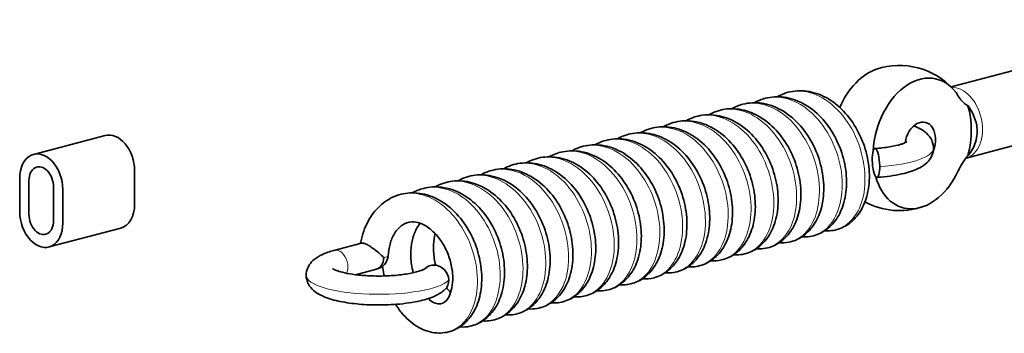
# Model space of a CAD drawing. Units: millimetres. Extents: x 0 to 1470, y 0 to 1040.
# Drawn here: x 329 to 408, y 166 to 191 of the extents above; entities that cross this region are included whole.
import ezdxf

# ---------------------------------------------------------------- set-up
doc = ezdxf.new("R2010")
doc.units = ezdxf.units.MM
doc.header["$LTSCALE"] = 3.5
doc.layers.add('Arêtes tangentes visibles(ISO)', color=7, linetype='Continuous', lineweight=18)
doc.layers.add('Arêtes visibles(ISO)', color=7, linetype='Continuous', lineweight=35)

msp = doc.modelspace()

# ---------------------------------------------------------------- linework, layer by layer
at = {"layer": 'Arêtes tangentes visibles(ISO)'}
for centre, major_axis, ratio, start_param, end_param in [((404.666, 182.834), (0.743, -2.821), 0.682161, 0, 2.988999), ((396.954, 180.804), (5.833, 0), 0.263274, 4.974188, 6.283185), ((354.881, 171.464), (-0.3, 1.123), 0.684125, 5.911246, 6.280884), ((354.881, 171.464), (-0.3, 1.123), 0.684125, 4.34045, 5.911246), ((357.769, 172.225), (1.164, -0.074), 0.202169, 5.512616, 6.283185), ((354.881, 171.464), (-0.3, 1.123), 0.684125, 3.858449, 4.34045), ((358.181, 170.596), (-5.833, 0), 0.263274, 0, 2.879793)]:
    msp.add_ellipse(centre, major_axis=major_axis, ratio=ratio, start_param=start_param, end_param=end_param, dxfattribs=at)
for points, knots in [([(394.986, 174.254), (396.014, 174.531), (396.84, 175.547), (397.146, 176.965), (397.475, 178.49), (397.191, 180.444), (396.369, 182.058), (395.547, 183.672), (394.204, 184.907), (392.826, 185.276), (392.239, 185.432), (391.652, 185.43), (391.102, 185.284)], [1.939124, 1.939124, 1.939124, 1.939124, 2.809182, 2.809182, 2.809182, 3.745576, 3.745576, 3.745576, 4.68197, 4.68197, 4.68197, 5.080717, 5.080717, 5.080717, 5.080717]), ([(391.317, 173.299), (391.881, 173.448), (392.392, 173.803), (392.781, 174.346), (393.544, 175.411), (393.816, 177.171), (393.456, 178.936), (393.095, 180.7), (392.109, 182.425), (390.845, 183.432), (389.775, 184.284), (388.526, 184.604), (387.433, 184.326)], [14.505495, 14.505495, 14.505495, 14.505495, 14.982303, 14.982303, 14.982303, 15.918697, 15.918697, 15.918697, 16.855091, 16.855091, 16.855091, 17.647087, 17.647087, 17.647087, 17.647087]), ([(393.152, 173.776), (393.396, 173.837), (393.629, 173.938), (393.846, 174.08), (394.836, 174.724), (395.464, 176.189), (395.452, 177.898), (395.439, 179.607), (394.783, 181.516), (393.704, 182.878), (392.624, 184.239), (391.144, 185.019), (389.803, 184.904), (389.621, 184.889), (389.442, 184.857), (389.267, 184.809)], [8.222309, 8.222309, 8.222309, 8.222309, 8.427546, 8.427546, 8.427546, 9.36394, 9.36394, 9.36394, 10.300334, 10.300334, 10.300334, 11.236728, 11.236728, 11.236728, 11.363902, 11.363902, 11.363902, 11.363902]), ([(389.484, 172.81), (390.368, 173.052), (391.111, 173.821), (391.49, 174.945), (391.963, 176.35), (391.852, 178.276), (391.164, 179.965), (390.476, 181.655), (389.225, 183.066), (387.861, 183.643), (387.103, 183.964), (386.32, 184.023), (385.602, 183.835)], [20.78868, 20.78868, 20.78868, 20.78868, 21.537061, 21.537061, 21.537061, 22.473455, 22.473455, 22.473455, 23.409849, 23.409849, 23.409849, 23.930273, 23.930273, 23.930273, 23.930273]), ([(385.818, 171.85), (386.239, 171.958), (386.63, 172.182), (386.962, 172.517), (387.836, 173.402), (388.272, 175.045), (388.066, 176.801), (387.861, 178.557), (387.016, 180.381), (385.824, 181.558), (384.661, 182.706), (383.194, 183.21), (381.933, 182.881)], [33.355051, 33.355051, 33.355051, 33.355051, 33.710183, 33.710183, 33.710183, 34.646576, 34.646576, 34.646576, 35.58297, 35.58297, 35.58297, 36.496643, 36.496643, 36.496643, 36.496643]), ([(387.653, 172.324), (387.752, 172.349), (387.849, 172.381), (387.945, 172.421), (389.012, 172.859), (389.784, 174.154), (389.927, 175.796), (390.069, 177.438), (389.577, 179.385), (388.604, 180.874), (387.632, 182.362), (386.202, 183.355), (384.832, 183.458), (384.468, 183.486), (384.111, 183.45), (383.769, 183.357)], [27.071865, 27.071865, 27.071865, 27.071865, 27.155425, 27.155425, 27.155425, 28.091819, 28.091819, 28.091819, 29.028213, 29.028213, 29.028213, 29.964607, 29.964607, 29.964607, 30.213458, 30.213458, 30.213458, 30.213458]), ([(383.984, 171.366), (384.724, 171.567), (385.37, 172.129), (385.778, 172.975), (386.388, 174.24), (386.45, 176.109), (385.905, 177.848), (385.359, 179.587), (384.218, 181.154), (382.887, 181.931), (381.975, 182.464), (380.988, 182.617), (380.101, 182.39)], [39.638236, 39.638236, 39.638236, 39.638236, 40.26494, 40.26494, 40.26494, 41.201334, 41.201334, 41.201334, 42.137728, 42.137728, 42.137728, 42.779828, 42.779828, 42.779828, 42.779828]), ([(380.319, 170.398), (380.596, 170.469), (380.86, 170.589), (381.102, 170.762), (382.072, 171.453), (382.665, 172.954), (382.616, 174.674), (382.567, 176.395), (381.875, 178.292), (380.772, 179.621), (379.67, 180.95), (378.182, 181.678), (376.849, 181.513), (376.709, 181.496), (376.57, 181.468), (376.434, 181.432)], [52.204606, 52.204606, 52.204606, 52.204606, 52.438062, 52.438062, 52.438062, 53.374456, 53.374456, 53.374456, 54.31085, 54.31085, 54.31085, 55.247244, 55.247244, 55.247244, 55.346199, 55.346199, 55.346199, 55.346199]), ([(382.153, 170.875), (383.216, 171.159), (384.059, 172.238), (384.342, 173.725), (384.636, 175.276), (384.312, 177.231), (383.46, 178.824), (382.609, 180.418), (381.247, 181.609), (379.869, 181.928), (379.323, 182.054), (378.78, 182.043), (378.27, 181.906)], [45.921421, 45.921421, 45.921421, 45.921421, 46.819698, 46.819698, 46.819698, 47.756092, 47.756092, 47.756092, 48.692486, 48.692486, 48.692486, 49.063014, 49.063014, 49.063014, 49.063014]), ([(376.652, 169.43), (377.569, 169.681), (378.333, 170.504), (378.698, 171.695), (379.139, 173.13), (378.988, 175.065), (378.268, 176.739), (377.547, 178.413), (376.274, 179.785), (374.905, 180.315), (374.186, 180.593), (373.449, 180.635), (372.769, 180.457)], [64.770977, 64.770977, 64.770977, 64.770977, 65.547577, 65.547577, 65.547577, 66.483971, 66.483971, 66.483971, 67.420365, 67.420365, 67.420365, 67.91257, 67.91257, 67.91257, 67.91257]), ([(378.484, 169.92), (379.082, 170.079), (379.619, 170.469), (380.016, 171.065), (380.752, 172.17), (380.985, 173.954), (380.589, 175.717), (380.193, 177.48), (379.176, 179.177), (377.897, 180.143), (376.854, 180.93), (375.655, 181.214), (374.6, 180.946)], [58.487792, 58.487792, 58.487792, 58.487792, 58.992819, 58.992819, 58.992819, 59.929213, 59.929213, 59.929213, 60.865607, 60.865607, 60.865607, 61.629384, 61.629384, 61.629384, 61.629384]), ([(372.985, 168.472), (373.44, 168.59), (373.859, 168.841), (374.207, 169.22), (375.056, 170.148), (375.455, 171.821), (375.213, 173.581), (374.972, 175.341), (374.093, 177.145), (372.883, 178.284), (371.739, 179.361), (370.322, 179.819), (369.1, 179.502)], [77.337348, 77.337348, 77.337348, 77.337348, 77.720699, 77.720699, 77.720699, 78.657093, 78.657093, 78.657093, 79.593486, 79.593486, 79.593486, 80.47894, 80.47894, 80.47894, 80.47894]), ([(374.82, 168.946), (374.953, 168.98), (375.082, 169.026), (375.208, 169.084), (376.259, 169.571), (376.998, 170.907), (377.105, 172.567), (377.212, 174.226), (376.681, 176.168), (375.682, 177.629), (374.684, 179.09), (373.241, 180.034), (371.876, 180.087), (371.554, 180.099), (371.239, 180.062), (370.936, 179.98)], [71.054162, 71.054162, 71.054162, 71.054162, 71.165941, 71.165941, 71.165941, 72.102335, 72.102335, 72.102335, 73.038729, 73.038729, 73.038729, 73.975123, 73.975123, 73.975123, 74.195755, 74.195755, 74.195755, 74.195755]), ([(371.151, 167.986), (371.925, 168.197), (372.594, 168.804), (372.999, 169.713), (373.579, 171.012), (373.6, 172.897), (373.021, 174.626), (372.442, 176.356), (371.274, 177.889), (369.934, 178.621), (369.056, 179.1), (368.117, 179.228), (367.269, 179.011)], [83.620533, 83.620533, 83.620533, 83.620533, 84.275456, 84.275456, 84.275456, 85.21185, 85.21185, 85.21185, 86.148244, 86.148244, 86.148244, 86.762126, 86.762126, 86.762126, 86.762126]), ([(367.486, 167.021), (367.797, 167.1), (368.091, 167.242), (368.356, 167.448), (369.305, 168.185), (369.863, 169.721), (369.777, 171.452), (369.692, 173.183), (368.964, 175.066), (367.839, 176.361), (366.714, 177.657), (365.219, 178.332), (363.897, 178.117), (363.797, 178.101), (363.698, 178.08), (363.601, 178.054)], [96.186904, 96.186904, 96.186904, 96.186904, 96.448578, 96.448578, 96.448578, 97.384972, 97.384972, 97.384972, 98.321366, 98.321366, 98.321366, 99.25776, 99.25776, 99.25776, 99.328496, 99.328496, 99.328496, 99.328496]), ([(369.321, 167.496), (370.418, 167.786), (371.277, 168.931), (371.534, 170.488), (371.794, 172.062), (371.43, 174.018), (370.549, 175.589), (369.669, 177.16), (368.29, 178.307), (366.911, 178.576), (366.408, 178.675), (365.908, 178.655), (365.437, 178.528)], [89.903718, 89.903718, 89.903718, 89.903718, 90.830214, 90.830214, 90.830214, 91.766608, 91.766608, 91.766608, 92.703002, 92.703002, 92.703002, 93.045311, 93.045311, 93.045311, 93.045311]), ([(365.651, 166.542), (366.282, 166.71), (366.846, 167.137), (367.249, 167.788), (367.956, 168.932), (368.15, 170.738), (367.719, 172.497), (367.288, 174.257), (366.241, 175.927), (364.948, 176.85), (363.933, 177.575), (362.784, 177.825), (361.768, 177.567)], [102.470089, 102.470089, 102.470089, 102.470089, 103.003335, 103.003335, 103.003335, 103.939729, 103.939729, 103.939729, 104.876123, 104.876123, 104.876123, 105.611682, 105.611682, 105.611682, 105.611682]), ([(363.82, 166.051), (364.77, 166.31), (365.554, 167.189), (365.904, 168.447), (366.311, 169.911), (366.12, 171.853), (365.368, 173.511), (364.617, 175.168), (363.321, 176.501), (361.949, 176.982), (361.268, 177.22), (360.577, 177.247), (359.937, 177.078)], [108.753274, 108.753274, 108.753274, 108.753274, 109.558093, 109.558093, 109.558093, 110.494487, 110.494487, 110.494487, 111.430881, 111.430881, 111.430881, 111.894867, 111.894867, 111.894867, 111.894867])]:
    msp.add_open_spline(points, degree=3, knots=knots, dxfattribs=at)
at = {"layer": 'Arêtes visibles(ISO)'}
for p, q in [((404.197, 185.726), (424.714, 191.128)), ((405.409, 180.013), (426.199, 185.487)), ((336.196, 181.828), (330.421, 180.308)), ((338.552, 176.301), (338.552, 179.003)), ((329.312, 175.693), (329.312, 178.394)), ((330.055, 175.498), (330.055, 178.199)), ((332.035, 177.678), (332.035, 174.977)), ((332.777, 177.482), (332.777, 174.781)), ((337.443, 174.388), (331.669, 172.868)), ((356.796, 173.171), (354.583, 172.588)), ((357.999, 171.083), (356.317, 170.64))]:
    msp.add_line(p, q, dxfattribs=at)
for centre, radius, start, end in [((400.054, 181.62), 5.833, 42.08576, 108.41472), ((400.054, 181.62), 5.833, 241.56537, 288.41472), ((357.769, 172.225), 1.167, 280.03653, 356.35398)]:
    msp.add_arc(centre, radius, start, end, dxfattribs=at)
for centre, major_axis, ratio, start_param, end_param in [((398.404, 182.054), (-1.361, -5.17), 0.682161, 3.56094, 4.495516), ((401.704, 181.185), (1.361, 5.17), 0.682161, 5.701797, 8.14761), ((401.704, 181.185), (1.485, 5.641), 0.682161, 4.717916, 5.443517), ((401.704, 181.185), (0.446, 1.692), 0.682161, 4.558059, 7.999559), ((336.819, 179.459), (-0.624, 2.369), 0.682161, 4.344061, 6.283185), ((331.045, 177.938), (-0.624, 2.369), 0.682161, 4.344061, 7.485654), ((331.045, 177.938), (-0.356, 1.354), 0.682161, 4.344061, 7.485654), ((401.704, 181.185), (-1.361, -5.17), 0.682161, 5.423202, 7.601229), ((336.819, 176.757), (0.624, -2.369), 0.682161, 0, 1.202469), ((331.045, 175.237), (0.624, -2.369), 0.682161, 4.344061, 7.485654), ((331.045, 175.237), (0.356, -1.354), 0.682161, 4.344061, 7.485654), ((357.769, 172.225), (0.165, -1.155), 0.702698, 0.081519, 1.282678), ((362.689, 170.278), (0.839, -0.808), 0.931558, 6.257648, 9.385728)]:
    msp.add_ellipse(centre, major_axis=major_axis, ratio=ratio, start_param=start_param, end_param=end_param, dxfattribs=at)
msp.add_ellipse((398.162, 179.617), major_axis=(-0.082, 1.16), ratio=0.250518, dxfattribs=at)
for points, knots in [([(394.03, 174.162), (394.406, 174.138), (394.789, 174.184), (395.527, 174.425), (395.878, 174.626), (396.511, 175.162), (396.783, 175.506), (397.245, 176.331), (397.416, 176.825), (397.627, 177.911), (397.655, 178.51), (397.557, 179.73), (397.429, 180.351), (397.028, 181.554), (396.755, 182.134), (396.083, 183.199), (395.683, 183.684), (394.784, 184.498), (394.286, 184.83), (393.25, 185.276), (392.716, 185.403), (391.691, 185.431), (391.201, 185.352), (390.562, 185.114), (390.384, 185.031), (390.213, 184.936)], [1.736604, 1.736604, 1.736604, 1.736604, 1.974702, 1.974702, 2.225016, 2.225016, 2.499121, 2.499121, 2.817187, 2.817187, 3.161832, 3.161832, 3.509898, 3.509898, 3.856993, 3.856993, 4.203804, 4.203804, 4.545442, 4.545442, 4.864848, 4.864848, 5.154359, 5.154359, 5.270494, 5.270494, 5.270494, 5.270494]), ([(390.364, 173.197), (390.626, 173.18), (390.892, 173.197), (391.541, 173.327), (391.914, 173.487), (392.588, 173.945), (392.884, 174.248), (393.401, 174.989), (393.605, 175.442), (393.896, 176.463), (393.967, 177.041), (393.958, 178.239), (393.873, 178.862), (393.555, 180.082), (393.322, 180.68), (392.723, 181.795), (392.357, 182.313), (391.516, 183.21), (391.042, 183.592), (390.031, 184.152), (389.499, 184.34), (388.455, 184.484), (387.947, 184.46), (387.144, 184.256), (386.836, 184.132), (386.547, 183.971)], [14.302965, 14.302965, 14.302965, 14.302965, 14.4692, 14.4692, 14.719532, 14.719532, 14.983607, 14.983607, 15.289306, 15.289306, 15.629585, 15.629585, 15.977728, 15.977728, 16.325013, 16.325013, 16.671981, 16.671981, 17.016298, 17.016298, 17.344027, 17.344027, 17.640727, 17.640727, 17.836773, 17.836773, 17.836773, 17.836773]), ([(392.197, 173.68), (392.31, 173.672), (392.425, 173.671), (392.943, 173.696), (393.346, 173.8), (394.072, 174.158), (394.396, 174.41), (394.973, 175.047), (395.214, 175.445), (395.596, 176.372), (395.72, 176.913), (395.823, 178.066), (395.795, 178.681), (395.585, 179.91), (395.403, 180.524), (394.901, 181.69), (394.581, 182.242), (393.82, 183.231), (393.381, 183.668), (392.419, 184.363), (391.898, 184.625), (390.848, 184.921), (390.323, 184.97), (389.334, 184.86), (388.871, 184.716), (388.426, 184.479), (388.403, 184.466), (388.379, 184.453)], [8.019812, 8.019812, 8.019812, 8.019812, 8.091743, 8.091743, 8.3471, 8.3471, 8.601993, 8.601993, 8.891299, 8.891299, 9.222466, 9.222466, 9.569836, 9.569836, 9.917505, 9.917505, 10.264511, 10.264511, 10.610625, 10.610625, 10.946693, 10.946693, 11.254478, 11.254478, 11.537918, 11.537918, 11.553801, 11.553801, 11.553801, 11.553801]), ([(404.779, 184.996), (404.824, 184.921), (404.871, 184.851), (405.09, 184.554), (405.325, 184.326), (405.561, 184.198)], [0.5743313, 0.5743313, 0.5743313, 0.5743313, 0.601004, 0.601004, 0.6980878, 0.6980878, 0.6980878, 0.6980878]), ([(388.53, 172.714), (388.936, 172.688), (389.349, 172.744), (390.109, 173.017), (390.454, 173.229), (391.075, 173.786), (391.342, 174.142), (391.788, 174.988), (391.95, 175.492), (392.139, 176.594), (392.155, 177.197), (392.033, 178.421), (391.893, 179.041), (391.471, 180.237), (391.188, 180.812), (390.497, 181.863), (390.089, 182.338), (389.175, 183.129), (388.672, 183.447), (387.631, 183.862), (387.098, 183.972), (386.08, 183.97), (385.596, 183.877), (384.998, 183.636), (384.853, 183.566), (384.713, 183.488)], [20.586168, 20.586168, 20.586168, 20.586168, 20.843001, 20.843001, 21.093862, 21.093862, 21.370952, 21.370952, 21.692041, 21.692041, 22.037478, 22.037478, 22.385475, 22.385475, 22.732539, 22.732539, 23.079265, 23.079265, 23.419956, 23.419956, 23.736986, 23.736986, 24.024927, 24.024927, 24.120099, 24.120099, 24.120099, 24.120099]), ([(405.561, 184.198), (405.72, 183.982), (405.86, 183.754), (406.11, 183.232), (406.207, 182.938), (406.295, 182.42), (406.307, 182.205), (406.282, 181.752), (406.239, 181.519), (406.04, 180.89), (405.827, 180.524), (405.561, 180.203)], [-0.3873635, -0.3873635, -0.3873635, -0.3873635, -0.318361, -0.318361, -0.2372548, -0.2372548, -0.1797306, -0.1797306, -0.1155743, -0.1155743, 0, 0, 0, 0]), ([(384.864, 171.749), (385.157, 171.731), (385.453, 171.753), (386.128, 171.911), (386.495, 172.082), (387.158, 172.56), (387.448, 172.874), (387.951, 173.637), (388.146, 174.101), (388.417, 175.141), (388.477, 175.724), (388.444, 176.93), (388.348, 177.553), (388.008, 178.769), (387.764, 179.363), (387.145, 180.466), (386.77, 180.975), (385.913, 181.852), (385.432, 182.22), (384.414, 182.751), (383.88, 182.923), (382.84, 183.036), (382.337, 182.997), (381.578, 182.781), (381.305, 182.666), (381.048, 182.523)], [33.152525, 33.152525, 33.152525, 33.152525, 33.337927, 33.337927, 33.587925, 33.587925, 33.854436, 33.854436, 34.163511, 34.163511, 34.505172, 34.505172, 34.853333, 34.853333, 35.200557, 35.200557, 35.547502, 35.547502, 35.891237, 35.891237, 36.216893, 36.216893, 36.51152, 36.51152, 36.686325, 36.686325, 36.686325, 36.686325]), ([(386.697, 172.232), (386.843, 172.222), (386.989, 172.223), (387.536, 172.267), (387.932, 172.383), (388.648, 172.762), (388.965, 173.024), (389.531, 173.683), (389.764, 174.093), (390.129, 175.04), (390.242, 175.589), (390.322, 176.754), (390.281, 177.372), (390.049, 178.6), (389.856, 179.211), (389.333, 180.367), (389.003, 180.913), (388.226, 181.884), (387.778, 182.31), (386.805, 182.978), (386.281, 183.225), (385.231, 183.489), (384.708, 183.523), (383.737, 183.386), (383.288, 183.233), (382.88, 183.006)], [26.869355, 26.869355, 26.869355, 26.869355, 26.961414, 26.961414, 27.215241, 27.215241, 27.471694, 27.471694, 27.764396, 27.764396, 28.097817, 28.097817, 28.445469, 28.445469, 28.79305, 28.79305, 29.140049, 29.140049, 29.485901, 29.485901, 29.820456, 29.820456, 30.125814, 30.125814, 30.403331, 30.403331, 30.403331, 30.403331]), ([(383.03, 171.266), (383.053, 171.265), (383.076, 171.263), (383.513, 171.245), (383.931, 171.314), (384.689, 171.612), (385.029, 171.835), (385.639, 172.413), (385.898, 172.78), (386.329, 173.648), (386.481, 174.162), (386.647, 175.279), (386.652, 175.886), (386.506, 177.112), (386.356, 177.731), (385.912, 178.92), (385.619, 179.489), (384.909, 180.525), (384.492, 180.99), (383.566, 181.756), (383.057, 182.06), (382.013, 182.444), (381.481, 182.538), (380.47, 182.507), (379.991, 182.4), (379.434, 182.157), (379.322, 182.101), (379.213, 182.04)], [39.435739, 39.435739, 39.435739, 39.435739, 39.450261, 39.450261, 39.711232, 39.711232, 39.962862, 39.962862, 40.243052, 40.243052, 40.567026, 40.567026, 40.913126, 40.913126, 41.261044, 41.261044, 41.608085, 41.608085, 41.954697, 41.954697, 42.294332, 42.294332, 42.608941, 42.608941, 42.895466, 42.895466, 42.969697, 42.969697, 42.969697, 42.969697]), ([(401.198, 182.592), (401.247, 182.574), (401.296, 182.554), (401.777, 182.355), (402.164, 182.133), (402.551, 181.628), (402.633, 181.487), (402.772, 181.114), (402.805, 180.864), (402.753, 180.431), (402.689, 180.241), (402.506, 179.903), (402.383, 179.754), (402.077, 179.465), (401.883, 179.337), (401.319, 179.039), (400.907, 178.898), (399.882, 178.644), (399.23, 178.542), (398.444, 178.472), (398.344, 178.464), (398.244, 178.457)], [0.7498274, 0.7498274, 0.7498274, 0.7498274, 0.7690855, 0.7690855, 0.9441544, 0.9441544, 1.0003641, 1.0003641, 1.0792913, 1.0792913, 1.1444929, 1.1444929, 1.2136678, 1.2136678, 1.3050255, 1.3050255, 1.4613957, 1.4613957, 1.6466034, 1.6466034, 1.6731622, 1.6731622, 1.6731622, 1.6731622]), ([(379.364, 170.301), (379.687, 170.281), (380.015, 170.311), (380.713, 170.497), (381.074, 170.679), (381.726, 171.178), (382.01, 171.502), (382.499, 172.288), (382.686, 172.763), (382.935, 173.82), (382.984, 174.409), (382.927, 175.621), (382.82, 176.243), (382.458, 177.455), (382.203, 178.045), (381.565, 179.135), (381.181, 179.635), (380.309, 180.49), (379.821, 180.846), (378.796, 181.347), (378.262, 181.502), (377.226, 181.585), (376.728, 181.531), (376.012, 181.305), (375.774, 181.201), (375.548, 181.075)], [52.002084, 52.002084, 52.002084, 52.002084, 52.206514, 52.206514, 52.456417, 52.456417, 52.725525, 52.725525, 53.03791, 53.03791, 53.380783, 53.380783, 53.728931, 53.728931, 54.076101, 54.076101, 54.423013, 54.423013, 54.76608, 54.76608, 55.089565, 55.089565, 55.382237, 55.382237, 55.535901, 55.535901, 55.535901, 55.535901]), ([(381.198, 170.784), (381.374, 170.772), (381.552, 170.776), (382.128, 170.84), (382.518, 170.968), (383.222, 171.368), (383.534, 171.641), (384.087, 172.322), (384.313, 172.743), (384.659, 173.711), (384.761, 174.268), (384.818, 175.443), (384.766, 176.062), (384.51, 177.29), (384.307, 177.897), (383.764, 179.044), (383.424, 179.583), (382.629, 180.535), (382.174, 180.95), (381.19, 181.59), (380.663, 181.822), (379.613, 182.054), (379.094, 182.072), (378.168, 181.914), (377.757, 181.767), (377.38, 181.558)], [45.718898, 45.718898, 45.718898, 45.718898, 45.830849, 45.830849, 46.083402, 46.083402, 46.341611, 46.341611, 46.637744, 46.637744, 46.973234, 46.973234, 47.321097, 47.321097, 47.668591, 47.668591, 48.015585, 48.015585, 48.361121, 48.361121, 48.69404, 48.69404, 48.997012, 48.997012, 49.252837, 49.252837, 49.252837, 49.252837]), ([(398.079, 180.776), (398.499, 180.806), (398.905, 180.853), (399.604, 180.97), (399.913, 181.041), (400.257, 181.146), (400.35, 181.18), (400.493, 181.237), (400.548, 181.263), (400.619, 181.301), (400.641, 181.315), (400.655, 181.324), (400.656, 181.326), (400.656, 181.326)], [0, 0, 0, 0, 0.1122877, 0.1122877, 0.2200932, 0.2200932, 0.2682242, 0.2682242, 0.3100315, 0.3100315, 0.3456747, 0.3456747, 0.3595915, 0.3595915, 0.3595915, 0.3595915]), ([(375.698, 169.336), (375.906, 169.323), (376.115, 169.33), (376.718, 169.417), (377.102, 169.556), (377.795, 169.977), (378.101, 170.261), (378.642, 170.963), (378.86, 171.395), (379.187, 172.383), (379.278, 172.948), (379.311, 174.132), (379.247, 174.753), (378.969, 175.978), (378.755, 176.583), (378.192, 177.719), (377.842, 178.25), (377.031, 179.184), (376.568, 179.587), (375.574, 180.199), (375.045, 180.415), (373.996, 180.615), (373.481, 180.618), (372.599, 180.441), (372.225, 180.302), (371.881, 180.11)], [64.568447, 64.568447, 64.568447, 64.568447, 64.700069, 64.700069, 64.951602, 64.951602, 65.211756, 65.211756, 65.511335, 65.511335, 65.848709, 65.848709, 66.196718, 66.196718, 66.544131, 66.544131, 66.89112, 66.89112, 67.236279, 67.236279, 67.567439, 67.567439, 67.868086, 67.868086, 68.102333, 68.102333, 68.102333, 68.102333]), ([(377.531, 169.818), (377.587, 169.815), (377.643, 169.813), (378.109, 169.808), (378.522, 169.89), (379.269, 170.21), (379.602, 170.443), (380.201, 171.042), (380.454, 171.42), (380.867, 172.31), (381.01, 172.834), (381.153, 173.964), (381.146, 174.575), (380.977, 175.803), (380.816, 176.42), (380.351, 177.601), (380.048, 178.165), (379.32, 179.184), (378.894, 179.64), (377.955, 180.38), (377.441, 180.67), (376.394, 181.022), (375.864, 181.1), (374.861, 181.04), (374.387, 180.919), (373.872, 180.677), (373.792, 180.636), (373.713, 180.592)], [58.285299, 58.285299, 58.285299, 58.285299, 58.320688, 58.320688, 58.579413, 58.579413, 58.832028, 58.832028, 59.11542, 59.11542, 59.442126, 59.442126, 59.788774, 59.788774, 60.136605, 60.136605, 60.483628, 60.483628, 60.830096, 60.830096, 61.168558, 61.168558, 61.48072, 61.48072, 61.765989, 61.765989, 61.819281, 61.819281, 61.819281, 61.819281]), ([(373.864, 168.853), (374.217, 168.831), (374.576, 168.869), (375.297, 169.085), (375.653, 169.278), (376.294, 169.798), (376.571, 170.133), (377.045, 170.941), (377.223, 171.426), (377.451, 172.5), (377.488, 173.095), (377.408, 174.312), (377.289, 174.934), (376.905, 176.141), (376.641, 176.725), (375.983, 177.802), (375.59, 178.294), (374.703, 179.126), (374.209, 179.468), (373.178, 179.939), (372.643, 180.078), (371.613, 180.13), (371.12, 180.061), (370.447, 179.828), (370.243, 179.736), (370.048, 179.627)], [70.851641, 70.851641, 70.851641, 70.851641, 71.07498, 71.07498, 71.325024, 71.325024, 71.596878, 71.596878, 71.912488, 71.912488, 72.256412, 72.256412, 72.604522, 72.604522, 72.951647, 72.951647, 73.29851, 73.29851, 73.640815, 73.640815, 73.962043, 73.962043, 74.252889, 74.252889, 74.385495, 74.385495, 74.385495, 74.385495]), ([(405.561, 180.203), (405.325, 179.951), (405.09, 179.6), (404.871, 179.187), (404.824, 179.092), (404.779, 178.993)], [0.8819661, 0.8819661, 0.8819661, 0.8819661, 0.9790499, 0.9790499, 1.0057226, 1.0057226, 1.0057226, 1.0057226]), ([(370.198, 167.888), (370.437, 167.873), (370.678, 167.885), (371.307, 167.995), (371.685, 168.146), (372.367, 168.588), (372.668, 168.882), (373.195, 169.607), (373.405, 170.05), (373.712, 171.057), (373.793, 171.629), (373.802, 172.822), (373.726, 173.444), (373.426, 174.667), (373.201, 175.268), (372.617, 176.392), (372.259, 176.916), (371.431, 177.83), (370.961, 178.22), (369.958, 178.804), (369.426, 179.004), (368.38, 179.173), (367.869, 179.16), (367.031, 178.967), (366.694, 178.836), (366.381, 178.662)], [83.418002, 83.418002, 83.418002, 83.418002, 83.569093, 83.569093, 83.819856, 83.819856, 84.082139, 84.082139, 84.385157, 84.385157, 84.724231, 84.724231, 85.072333, 85.072333, 85.419671, 85.419671, 85.766651, 85.766651, 86.111367, 86.111367, 86.440648, 86.440648, 86.739048, 86.739048, 86.951836, 86.951836, 86.951836, 86.951836]), ([(372.031, 168.37), (372.12, 168.365), (372.208, 168.363), (372.704, 168.374), (373.111, 168.468), (373.846, 168.81), (374.174, 169.053), (374.761, 169.674), (375.007, 170.063), (375.404, 170.974), (375.536, 171.507), (375.657, 172.651), (375.638, 173.264), (375.446, 174.493), (375.273, 175.108), (374.787, 176.281), (374.474, 176.839), (373.728, 177.841), (373.295, 178.286), (372.342, 179.002), (371.825, 179.276), (370.776, 179.597), (370.248, 179.658), (369.253, 179.57), (368.785, 179.436), (368.309, 179.196), (368.261, 179.171), (368.214, 179.144)], [77.134854, 77.134854, 77.134854, 77.134854, 77.190828, 77.190828, 77.447564, 77.447564, 77.701375, 77.701375, 77.988054, 77.988054, 78.317328, 78.317328, 78.664417, 78.664417, 79.012158, 79.012158, 79.35917, 79.35917, 79.705456, 79.705456, 80.042625, 80.042625, 80.35233, 80.35233, 80.636508, 80.636508, 80.668847, 80.668847, 80.668847, 80.668847]), ([(366.532, 166.923), (366.652, 166.915), (366.773, 166.914), (367.298, 166.943), (367.699, 167.049), (368.423, 167.412), (368.745, 167.666), (369.32, 168.308), (369.559, 168.709), (369.938, 169.64), (370.06, 170.182), (370.158, 171.338), (370.127, 171.954), (369.912, 173.183), (369.728, 173.796), (369.221, 174.96), (368.899, 175.511), (368.135, 176.496), (367.693, 176.931), (366.729, 177.62), (366.208, 177.879), (365.158, 178.168), (364.633, 178.214), (363.646, 178.097), (363.184, 177.95), (362.747, 177.715), (362.731, 177.706), (362.714, 177.696)], [95.984404, 95.984404, 95.984404, 95.984404, 96.060697, 96.060697, 96.315702, 96.315702, 96.570915, 96.570915, 96.860949, 96.860949, 97.192618, 97.192618, 97.540056, 97.540056, 97.887706, 97.887706, 98.23471, 98.23471, 98.580772, 98.580772, 98.916524, 98.916524, 99.223782, 99.223782, 99.507038, 99.507038, 99.518391, 99.518391, 99.518391, 99.518391]), ([(368.364, 167.405), (368.747, 167.381), (369.137, 167.429), (369.88, 167.676), (370.229, 167.879), (370.859, 168.42), (371.13, 168.767), (371.589, 169.596), (371.758, 170.092), (371.965, 171.182), (371.99, 171.782), (371.886, 173.003), (371.756, 173.624), (371.35, 174.825), (371.075, 175.404), (370.399, 176.467), (369.997, 176.95), (369.095, 177.759), (368.596, 178.087), (367.559, 178.527), (367.025, 178.65), (366.001, 178.672), (365.513, 178.589), (364.882, 178.35), (364.712, 178.271), (364.548, 178.179)], [89.701199, 89.701199, 89.701199, 89.701199, 89.943346, 89.943346, 90.193759, 90.193759, 90.468498, 90.468498, 90.787226, 90.787226, 91.132053, 91.132053, 91.480106, 91.480106, 91.827194, 91.827194, 92.173989, 92.173989, 92.515431, 92.515431, 92.834329, 92.834329, 93.123489, 93.123489, 93.235099, 93.235099, 93.235099, 93.235099]), ([(364.698, 166.44), (364.968, 166.423), (365.24, 166.441), (365.894, 166.577), (366.267, 166.739), (366.938, 167.201), (367.232, 167.506), (367.746, 168.253), (367.949, 168.708), (368.235, 169.733), (368.304, 170.312), (368.29, 171.512), (368.203, 172.135), (367.88, 173.354), (367.645, 173.951), (367.041, 175.064), (366.673, 175.58), (365.829, 176.473), (365.353, 176.851), (364.341, 177.406), (363.808, 177.59), (362.765, 177.728), (362.258, 177.7), (361.464, 177.493), (361.164, 177.371), (360.882, 177.214)], [102.26756, 102.26756, 102.26756, 102.26756, 102.437943, 102.437943, 102.688182, 102.688182, 102.952769, 102.952769, 103.2592, 103.2592, 103.599792, 103.599792, 103.947942, 103.947942, 104.295213, 104.295213, 104.642177, 104.642177, 104.986375, 104.986375, 105.313666, 105.313666, 105.60991, 105.60991, 105.801364, 105.801364, 105.801364, 105.801364]), ([(359.542, 168.254), (359.725, 167.957), (359.93, 167.679), (360.532, 166.996), (360.965, 166.636), (361.884, 166.142), (362.362, 165.991), (363.271, 165.93), (363.694, 165.988), (364.461, 166.269), (364.805, 166.483), (365.424, 167.045), (365.689, 167.403), (366.132, 168.254), (366.291, 168.76), (366.475, 169.866), (366.489, 170.47), (366.362, 171.694), (366.22, 172.314), (365.793, 173.508), (365.508, 174.082), (364.813, 175.13), (364.403, 175.603), (363.486, 176.388), (362.982, 176.703), (361.94, 177.112), (361.408, 177.218), (360.39, 177.21), (359.907, 177.114), (359.019, 176.749), (358.614, 176.484), (357.886, 175.808), (357.571, 175.388), (357.05, 174.421), (356.855, 173.864), (356.726, 173.239), (356.717, 173.193), (356.709, 173.148)], [107.690332, 107.690332, 107.690332, 107.690332, 107.893047, 107.893047, 108.237045, 108.237045, 108.54872, 108.54872, 108.811628, 108.811628, 109.062637, 109.062637, 109.340387, 109.340387, 109.66211, 109.66211, 110.0077, 110.0077, 110.355681, 110.355681, 110.70274, 110.70274, 111.049443, 111.049443, 111.389917, 111.389917, 111.706428, 111.706428, 111.99405, 111.99405, 112.277099, 112.277099, 112.581383, 112.581383, 112.91326, 112.91326, 112.939043, 112.939043, 112.939043, 112.939043]), ([(362.158, 168.713), (362.308, 168.58), (362.456, 168.48), (362.761, 168.326), (362.906, 168.291), (363.207, 168.275), (363.334, 168.314), (363.629, 168.557), (363.78, 168.749), (363.988, 169.247), (364.058, 169.505), (364.135, 170.088), (364.142, 170.412), (364.084, 171.094), (364.016, 171.453), (363.808, 172.164), (363.667, 172.516), (363.325, 173.169), (363.124, 173.471), (362.689, 173.994), (362.456, 174.215), (361.982, 174.563), (361.743, 174.69), (361.271, 174.857), (361.041, 174.889), (360.553, 174.866), (360.303, 174.783), (359.841, 174.467), (359.628, 174.244), (359.302, 173.703), (359.179, 173.417), (359.008, 172.805), (358.954, 172.485), (358.933, 172.15)], [108.02413, 108.02413, 108.02413, 108.02413, 108.257958, 108.257958, 108.558435, 108.558435, 109.028808, 109.028808, 109.418392, 109.418392, 109.70169, 109.70169, 109.983167, 109.983167, 110.269156, 110.269156, 110.557655, 110.557655, 110.845504, 110.845504, 111.131369, 111.131369, 111.420432, 111.420432, 111.73726, 111.73726, 112.155491, 112.155491, 112.532288, 112.532288, 112.828489, 112.828489, 113.097336, 113.097336, 113.097336, 113.097336]), ([(361.526, 174.767), (361.439, 174.666), (361.356, 174.552), (361.135, 174.186), (361.012, 173.9), (360.836, 173.269), (360.781, 172.926), (360.744, 172.211), (360.763, 171.838), (360.852, 171.242), (360.901, 171.016), (360.961, 170.797)], [106.089087, 106.089087, 106.089087, 106.089087, 106.249101, 106.249101, 106.545302, 106.545302, 106.831186, 106.831186, 107.118169, 107.118169, 107.295852, 107.295852, 107.295852, 107.295852]), ([(362.724, 173.939), (362.655, 173.662), (362.612, 173.363), (362.577, 172.693), (362.596, 172.32), (362.68, 171.763), (362.718, 171.575), (362.765, 171.391)], [100.2992094, 100.2992094, 100.2992094, 100.2992094, 100.5479981, 100.5479981, 100.8349814, 100.8349814, 100.9827243, 100.9827243, 100.9827243, 100.9827243]), ([(363.508, 169.45), (363.294, 169.24), (363.051, 169.089), (362.419, 168.784), (361.994, 168.648), (360.953, 168.409), (360.299, 168.314), (359.049, 168.215), (358.447, 168.197), (357.299, 168.217), (356.737, 168.252), (355.688, 168.37), (355.191, 168.454), (354.282, 168.674), (353.869, 168.812), (353.303, 169.098), (353.108, 169.221), (352.781, 169.511), (352.642, 169.673), (352.472, 169.985), (352.42, 170.116), (352.338, 170.463), (352.335, 170.693), (352.421, 171.096), (352.499, 171.275), (352.708, 171.599), (352.842, 171.741), (353.187, 172.027), (353.409, 172.155), (353.93, 172.393), (354.24, 172.498), (354.583, 172.588)], [0, 0, 0, 0, 0.113315, 0.113315, 0.269318, 0.269318, 0.45174, 0.45174, 0.603169, 0.603169, 0.747644, 0.747644, 0.893259, 0.893259, 1.047856, 1.047856, 1.13855, 1.13855, 1.21568, 1.21568, 1.262603, 1.262603, 1.334781, 1.334781, 1.39976, 1.39976, 1.471716, 1.471716, 1.572959, 1.572959, 1.689533, 1.689533, 1.689533, 1.689533]), ([(356.796, 173.171), (356.835, 173.181), (356.885, 173.181), (357.011, 173.153), (357.087, 173.126), (357.261, 173.043), (357.357, 172.989), (357.577, 172.851), (357.699, 172.765), (357.98, 172.555), (358.141, 172.425), (358.346, 172.245), (358.4, 172.196), (358.5, 172.102), (358.547, 172.056), (358.591, 172.01), (358.592, 172.008), (358.593, 172.007)], [-0.2437947, -0.2437947, -0.2437947, -0.2437947, -0.2124811, -0.2124811, -0.1794934, -0.1794934, -0.1452282, -0.1452282, -0.1029519, -0.1029519, -0.0440413, -0.0440413, -0.0217659, -0.0217659, 0, 0, 0.0005588, 0.0005588, 0.0005588, 0.0005588]), ([(354.479, 171.118), (354.479, 171.118), (354.479, 171.118), (354.479, 171.118), (354.502, 171.101), (354.595, 171.051), (354.676, 171.014), (354.907, 170.928), (355.073, 170.877), (355.494, 170.772), (355.767, 170.719), (356.397, 170.625), (356.769, 170.587), (357.559, 170.536), (357.99, 170.525), (358.844, 170.537), (359.279, 170.561), (360.082, 170.639), (360.462, 170.694), (361.098, 170.822), (361.368, 170.897), (361.646, 170.998), (361.716, 171.028), (361.813, 171.075), (361.846, 171.093), (361.877, 171.113), (361.883, 171.118), (361.883, 171.118)], [0.4341136, 0.4341136, 0.4341136, 0.4341136, 0.4348402, 0.4348402, 0.4819784, 0.4819784, 0.5389724, 0.5389724, 0.6116771, 0.6116771, 0.7007584, 0.7007584, 0.8022676, 0.8022676, 0.910901, 0.910901, 1.02236, 1.02236, 1.1331337, 1.1331337, 1.2388665, 1.2388665, 1.2844359, 1.2844359, 1.3223746, 1.3223746, 1.347911, 1.347911, 1.347911, 1.347911]), ([(358.486, 171.304), (358.512, 171.099), (358.545, 170.895), (358.598, 170.641), (358.609, 170.588), (358.621, 170.535)], [107.0847697, 107.0847697, 107.0847697, 107.0847697, 107.1978318, 107.1978318, 107.2275, 107.2275, 107.2275, 107.2275]), ([(363.624, 169.587), (363.715, 169.472), (363.808, 169.37), (363.922, 169.258), (363.945, 169.237), (363.967, 169.217)], [101.551094, 101.551094, 101.551094, 101.551094, 101.6942028, 101.6942028, 101.728489, 101.728489, 101.728489, 101.728489])]:
    msp.add_open_spline(points, degree=3, knots=knots, dxfattribs=at)
msp.add_open_spline([(405.393, 180.008), (405.398, 180.01), (405.403, 180.012), (405.409, 180.013)], degree=3, dxfattribs=at)

doc.saveas('drawing.dxf')
